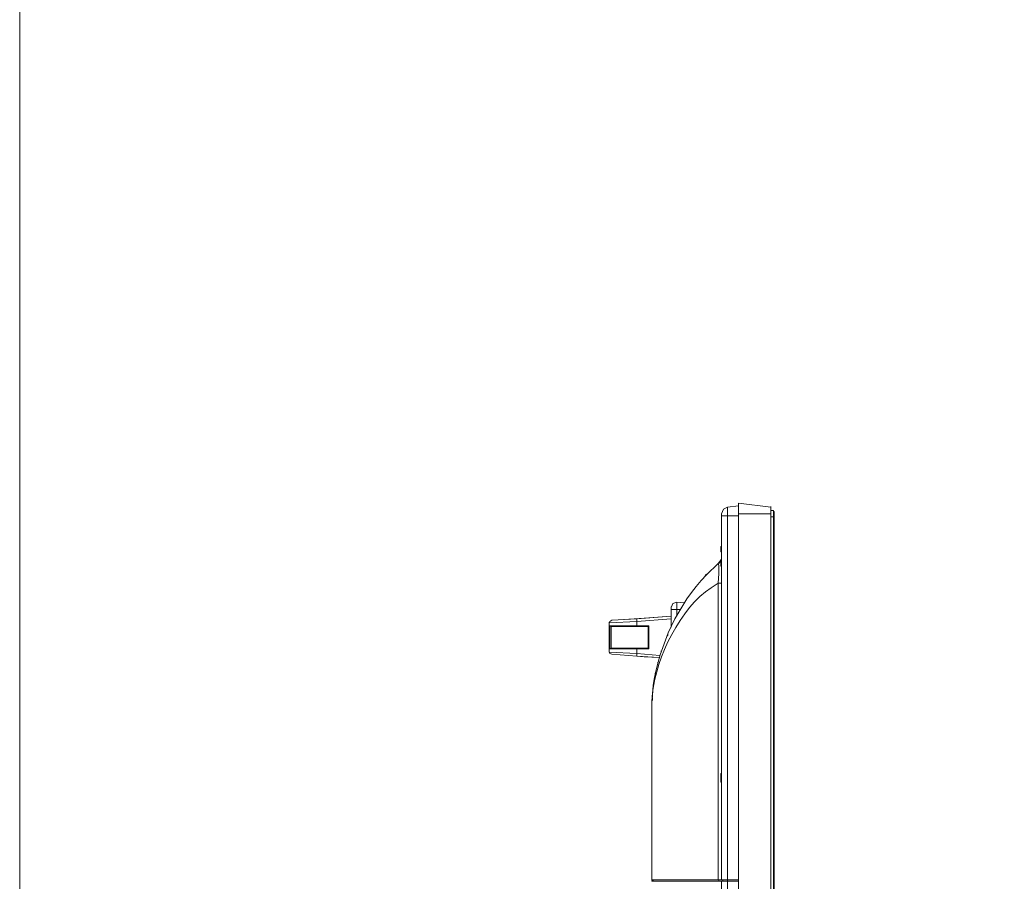
# Model space of a CAD drawing. Units: millimetres. Extents: x -39 to 249, y 47 to 250.
# Drawn here: x -39 to -7, y 146 to 173 of the extents above; entities that cross this region are included whole.
import ezdxf

# ---------------------------------------------------------------- set-up
doc = ezdxf.new("R2010")
doc.units = ezdxf.units.MM
doc.header["$MEASUREMENT"] = 0
doc.layers.add('レイヤー 1', color=7, linetype='Continuous', lineweight=0)
doc.layers.add('レイヤー 2', color=7, linetype='Continuous', lineweight=0)

msp = doc.modelspace()

# ---------------------------------------------------------------- linework, layer by layer
at = {"layer": 'レイヤー 1', "color": 7, "lineweight": 9}
msp.add_lwpolyline([(-39.01, 46.764), (-39.01, 250.345), (248.941, 250.345), (248.941, 46.764)], close=True, dxfattribs=at)
at = {"layer": 'レイヤー 2', "color": 7, "lineweight": 9}
for p, q in [((-15.833, 157.783), (-14.796, 157.656)), ((-15.833, 157.783), (-15.833, 157.445)), ((-16.192, 157.656), (-15.833, 157.699)), ((-16.192, 157.656), (-16.192, 157.381)), ((-14.796, 157.551), (-14.711, 157.551)), ((-14.795, 157.656), (-14.795, 157.678)), ((-14.795, 157.445), (-14.795, 157.656)), ((-14.795, 157.445), (-14.795, 157.656)), ((-14.795, 157.445), (-14.795, 106.306)), ((-14.711, 157.339), (-14.711, 157.551)), ((-14.69, 157.508), (-14.711, 157.529)), ((-16.383, 145.634), (-16.383, 157.381)), ((-15.833, 157.381), (-16.192, 157.381)), ((-14.69, 157.339), (-14.69, 106.581)), ((-16.383, 156.259), (-16.404, 156.259)), ((-16.489, 155.836), (-16.404, 155.942)), ((-16.404, 155.921), (-16.468, 155.836)), ((-16.383, 155.921), (-16.404, 155.921)), ((-16.383, 156.048), (-16.383, 156.069)), ((-16.383, 155.984), (-16.383, 156.048)), ((-16.383, 156.027), (-16.383, 155.963)), ((-16.7, 155.646), (-16.743, 155.603)), ((-16.912, 155.455), (-16.87, 155.497)), ((-16.489, 155.201), (-16.489, 145.634)), ((-16.383, 155.201), (-16.489, 155.201)), ((-17.822, 154.587), (-17.589, 154.566)), ((-18.013, 154.439), (-18.013, 154.354)), ((-18.013, 154.354), (-18.013, 153.783)), ((-19.113, 153.973), (-20.002, 153.931)), ((-20.002, 153.931), (-20.002, 153.952)), ((-19.113, 154.058), (-19.918, 154.016)), ((-18.881, 154.079), (-19.537, 154.037)), ((-18.013, 154.143), (-19.114, 154.058)), ((-18.013, 154.143), (-18.881, 154.079)), ((-18.013, 154.058), (-18.013, 154.079)), ((-20.003, 152.979), (-20.003, 153.931)), ((-19.981, 153.825), (-19.981, 153.084)), ((-19.981, 153.825), (-19.939, 153.804)), ((-19.981, 153.825), (-19.113, 153.825)), ((-19.939, 153.804), (-19.939, 153.106)), ((-19.939, 153.804), (-19.113, 153.804)), ((-19.113, 153.825), (-19.113, 153.804)), ((-18.732, 153.825), (-18.754, 153.804)), ((-18.013, 153.783), (-18.013, 153.804)), ((-18.119, 153.529), (-18.14, 153.508)), ((-18.119, 153.529), (-18.119, 153.55)), ((-20.002, 152.979), (-20.002, 153)), ((-19.981, 153.084), (-19.939, 153.106)), ((-19.113, 153.084), (-19.981, 153.084)), ((-19.113, 153.106), (-19.939, 153.106)), ((-19.113, 153.106), (-19.113, 153.084)), ((-18.732, 153.084), (-18.754, 153.106)), ((-18.33, 153), (-18.33, 153.021)), ((-18.33, 153), (-18.33, 152.979)), ((-19.114, 152.852), (-18.394, 152.809)), ((-19.113, 152.852), (-18.881, 152.83)), ((-18.881, 152.83), (-18.394, 152.809)), ((-18.436, 152.64), (-18.436, 152.661)), ((-18.436, 152.598), (-18.436, 152.64)), ((-18.521, 152.301), (-18.521, 152.28)), ((-18.521, 152.301), (-18.521, 152.238)), ((-18.605, 151.582), (-18.627, 151.412)), ((-18.606, 151.455), (-18.627, 151.412)), ((-18.627, 151.391), (-18.627, 151.412)), ((-18.606, 151.539), (-18.606, 151.518)), ((-18.605, 151.603), (-18.605, 151.582)), ((-18.605, 151.582), (-18.605, 151.603)), ((-18.605, 151.455), (-18.605, 151.433)), ((-18.627, 151.391), (-18.627, 145.634)), ((-18.627, 148.364), (-18.627, 148.449)), ((-18.627, 148.364), (-18.627, 148.28)), ((-16.383, 148.534), (-16.383, 148.364)), ((-16.383, 148.364), (-16.383, 148.385)), ((-16.383, 148.364), (-16.383, 148.195)), ((-18.627, 145.634), (-16.489, 145.634)), ((-18.627, 145.591), (-18.627, 145.613)), ((-16.489, 145.591), (-18.627, 145.591)), ((-18.584, 145.613), (-18.606, 145.613)), ((-18.605, 145.634), (-18.605, 145.613)), ((-18.605, 145.591), (-18.605, 145.613)), ((-18.584, 145.634), (-18.584, 145.655)), ((-18.584, 145.634), (-18.584, 145.591)), ((-18.584, 145.591), (-18.584, 145.613)), ((-16.489, 145.634), (-16.383, 145.634)), ((-16.383, 145.591), (-16.489, 145.591)), ((-16.468, 145.634), (-16.468, 145.591)), ((-16.383, 145.634), (-16.192, 145.634)), ((-16.383, 133.23), (-16.383, 145.591)), ((-16.192, 145.591), (-16.383, 145.591)), ((-16.341, 145.591), (-16.341, 145.634)), ((-16.192, 145.634), (-16.192, 145.591)), ((-15.833, 145.591), (-16.192, 145.591))]:
    msp.add_line(p, q, dxfattribs=at)
for points in [[(-16.192, 157.656), (-16.319, 157.593), (-16.383, 157.445)], [(-16.192, 157.381), (-16.383, 157.381), (-16.383, 157.445)], [(-14.796, 157.445)], [(-14.711, 157.339), (-14.69, 157.339), (-14.69, 157.508)], [(-16.192, 157.381), (-16.192, 145.634), (-15.833, 145.634)], [(-14.796, 106.581), (-14.711, 106.581), (-14.711, 157.339), (-14.796, 157.339)], [(-16.404, 156.344), (-16.404, 156.386), (-16.383, 156.386)], [(-16.383, 156.344), (-16.404, 156.344), (-16.404, 156.259)], [(-16.404, 156.259), (-16.404, 156.217), (-16.383, 156.217)], [(-16.404, 155.9), (-16.404, 155.963), (-16.383, 155.963)], [(-16.383, 155.9), (-16.404, 155.9), (-16.404, 155.794), (-16.383, 155.794)], [(-16.383, 156.005), (-16.383, 156.027), (-16.383, 156.048)], [(-16.489, 155.836), (-16.468, 155.773), (-16.468, 155.519), (-16.489, 155.201)], [(-16.404, 155.794), (-16.404, 155.751), (-16.383, 155.751)], [(-18.013, 154.354), (-17.822, 154.354), (-17.822, 154.587)], [(-17.822, 154.587), (-17.949, 154.545), (-17.992, 154.439)], [(-17.716, 154.354), (-17.822, 154.354), (-17.822, 154.143)], [(-20.002, 153.931), (-19.981, 153.973), (-19.918, 154.016)], [(-19.114, 153.973), (-19.114, 153.825), (-18.733, 153.825), (-18.733, 153.084), (-19.114, 153.084)], [(-19.113, 154.058), (-19.113, 153.973), (-18.013, 154.058)], [(-19.114, 153.804), (-18.754, 153.804), (-18.754, 153.106), (-19.114, 153.106)], [(-19.114, 153.084), (-19.114, 152.936), (-18.373, 152.873)], [(-19.113, 152.852), (-19.918, 152.915), (-19.981, 152.936), (-20.002, 152.979)], [(-20.002, 152.979), (-19.113, 152.936), (-19.113, 152.852)], [(-18.605, 151.455), (-18.605, 151.476), (-18.605, 151.497)], [(-16.404, 148.936), (-16.404, 149.063), (-16.383, 149.063)], [(-16.383, 148.936), (-16.404, 148.936), (-16.404, 148.788), (-16.383, 148.788)], [(-15.833, 133.23), (-16.192, 133.23), (-16.192, 145.591)]]:
    msp.add_lwpolyline(points, dxfattribs=at)
msp.add_lwpolyline([(-14.796, 106.306), (-14.796, 157.445), (-15.833, 157.445), (-15.833, 106.306)], close=True, dxfattribs=at)
for points, knots in [([(-16.489, 155.836), (-16.489, 155.836), (-16.87, 155.476), (-16.87, 155.476), (-17.8, 154.513), (-18.372, 153.233), (-18.584, 151.92), (-18.584, 151.92), (-18.605, 151.582), (-18.605, 151.582)], [0, 0, 0, 0, 1, 1, 1, 2, 2, 2, 3, 3, 3, 3]), ([(-18.605, 151.433), (-18.605, 151.433), (-18.627, 151.391), (-18.627, 151.391), (-18.627, 151.391), (-18.605, 151.666), (-18.605, 151.666), (-18.493, 152.796), (-17.705, 154.421), (-16.722, 155.053), (-16.722, 155.053), (-16.489, 155.201), (-16.489, 155.201)], [0, 0, 0, 0, 1, 1, 1, 2, 2, 2, 3, 3, 3, 4, 4, 4, 4])]:
    msp.add_open_spline(points, degree=3, knots=knots, dxfattribs=at)

doc.saveas('drawing.dxf')
